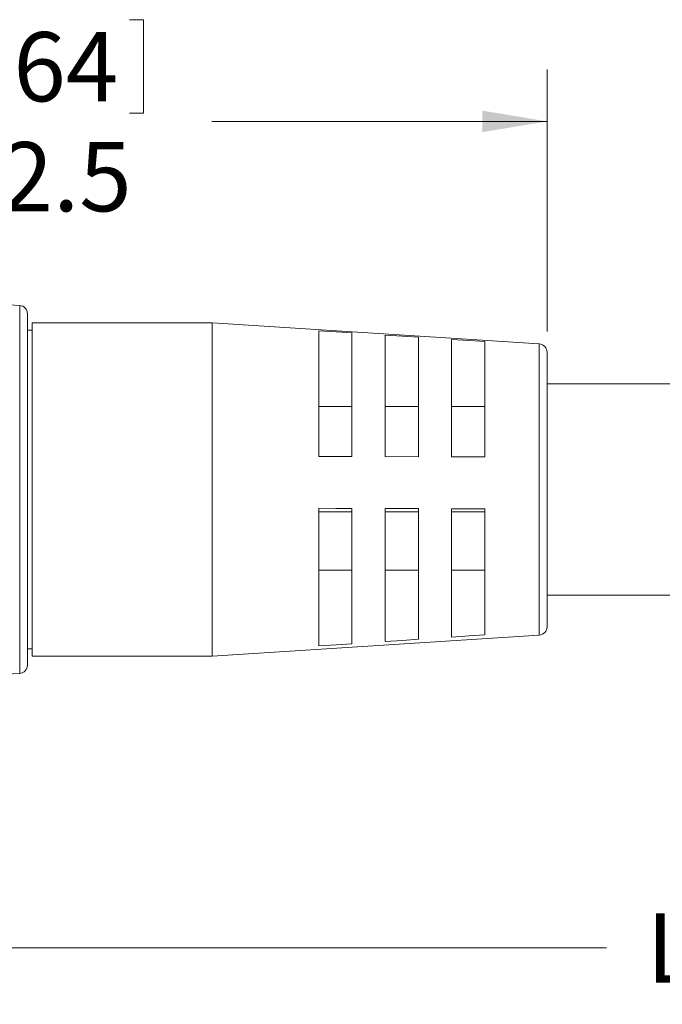
# Model space of a CAD drawing. Units: inches. Extents: x 0.4 to 16.6, y 0.2 to 10.8.
# Drawn here: x 7 to 8.6, y 4.8 to 7.2 of the extents above; entities that cross this region are included whole.
import ezdxf

# ---------------------------------------------------------------- set-up
doc = ezdxf.new("R2010")
doc.units = ezdxf.units.IN
doc.header["$MEASUREMENT"] = 0
doc.styles.add('SLDTEXTSTYLE0', font='TXT', dxfattribs={"width": 0.75})
doc.dimstyles.new('SLDDIMSTYLE0', dxfattribs={"dimtxt": 0.166667, "dimasz": 0.156, "dimexe": 0, "dimexo": 0.0625, "dimgap": 0.041667, "dimtad": 0, "dimtih": 1, "dimtoh": 1, "dimdec": 1, "dimrnd": 1e-09, "dimzin": 12, "dimdsep": 46, "dimtxsty": 'SLDTEXTSTYLE0', "dimsah": 1, "dimcen": 0.09, "dimadec": 0, "dimazin": 3, "dimtfac": 1, "dimtdec": 1, "dimtofl": 0, "dimtmove": 0, "dimatfit": 3, "dimfxl": 0, "dimfrac": 2, "dimtolj": 1, "dimtzin": 12, "dimarcsym": 0})

# ---------------------------------------------------------------- blocks, each defined once
blk = doc.blocks.new('_D')
at = {"color": 7, "linetype": 'Continuous', "lineweight": 0}
for p, q in [((6.9307, 7.1573), (6.9307, 6.9323)), ((6.9307, 7.1573), (6.9645, 7.1573)), ((7.312, 7.1573), (7.2782, 7.1573)), ((7.312, 7.1573), (7.312, 6.9323)), ((5.7737, 6.3406), (5.7737, 7.0374)), ((8.2838, 6.4066), (8.2838, 7.0374)), ((6.9307, 6.9323), (6.9645, 6.9323)), ((7.312, 6.9323), (7.2782, 6.9323)), ((5.7737, 6.9124), (6.7669, 6.9124)), ((8.2838, 6.9124), (7.4759, 6.9124))]:
    blk.add_line(p, q, dxfattribs=at)
for points in [[(5.7737, 6.9124), (5.9297, 6.8864), (5.9297, 6.9384)], [(8.2838, 6.9124), (8.1278, 6.9384), (8.1278, 6.8864)]]:
    blk.add_solid(points, dxfattribs=at)
at = {"color": 7, "linetype": 'Continuous', "lineweight": 0, "char_height": 0.16667, "attachment_point": 1, "style": 'SLDTEXTSTYLE0'}
for s, insert in [('64', (6.9983, 7.1273)), ('2.5', (6.9676, 6.8625))]:
    blk.add_mtext(s, dxfattribs=dict(at, insert=insert))
blk = doc.blocks.new('_D_2')
at = {"color": 7, "linetype": 'Continuous', "lineweight": 0}
for p, q in [((11.6675, 5.863), (11.6675, 4.7972)), ((5.7737, 5.6959), (5.7737, 4.7972)), ((5.7737, 4.9222), (8.4273, 4.9222)), ((11.6675, 4.9222), (8.7226, 4.9222))]:
    blk.add_line(p, q, dxfattribs=at)
for points in [[(5.7737, 4.9222), (5.9297, 4.8962), (5.9297, 4.9482)], [(11.6675, 4.9222), (11.5115, 4.9482), (11.5115, 4.8962)]]:
    blk.add_solid(points, dxfattribs=at)
at = {"color": 7, "linetype": 'Continuous', "lineweight": 0, "insert": (8.5236, 5.0047), "char_height": 0.1667, "attachment_point": 1, "style": 'SLDTEXTSTYLE0'}
blk.add_mtext('L', dxfattribs=at)

msp = doc.modelspace()

# ---------------------------------------------------------------- linework, layer by layer
at = {"color": 7, "linetype": 'Continuous', "lineweight": 15}
for p, q in [((7.0134, 6.4689), (6.5009, 6.4984)), ((7.0319, 5.6026), (7.0319, 6.4492)), ((7.4767, 6.4275), (7.0437, 6.4275)), ((7.0437, 6.044), (7.0437, 6.4275)), ((8.2651, 6.3765), (7.4767, 6.4275)), ((7.4767, 6.044), (7.4767, 6.4275)), ((7.0437, 6.4098), (7.0319, 6.4098)), ((7.7338, 6.4082), (7.7338, 6.1054)), ((7.8138, 6.1052), (7.8138, 6.403)), ((7.8938, 6.3977), (7.8938, 6.1049)), ((7.9738, 6.1047), (7.9738, 6.3925)), ((8.0538, 6.3872), (8.0538, 6.1045)), ((8.1338, 6.1042), (8.1338, 6.382)), ((8.2838, 6.0408), (8.2838, 6.3566)), ((9.7906, 6.2804), (8.2838, 6.2804)), ((7.8138, 6.2256), (7.7338, 6.2256)), ((7.9738, 6.2256), (7.8938, 6.2256)), ((8.1338, 6.2256), (8.0538, 6.2256)), ((7.7338, 6.1054), (7.8138, 6.1052)), ((7.8938, 6.1049), (7.9738, 6.1047)), ((8.0538, 6.1045), (8.1338, 6.1042)), ((7.0437, 5.6244), (7.0437, 6.044)), ((7.4767, 5.6244), (7.4767, 6.044)), ((8.2838, 5.6953), (8.2838, 6.0408)), ((7.7338, 5.6493), (7.7338, 5.9805)), ((7.8138, 5.9803), (7.8138, 5.6545)), ((7.8938, 5.6597), (7.8938, 5.9801)), ((7.9738, 5.9798), (7.9738, 5.665)), ((8.0538, 5.6702), (8.0538, 5.9796)), ((8.1338, 5.9794), (8.1338, 5.6755)), ((7.7338, 5.9723), (7.8138, 5.9723)), ((7.8938, 5.9723), (7.9738, 5.9723)), ((8.0538, 5.9723), (8.1338, 5.9723)), ((7.7338, 5.8319), (7.8138, 5.8319)), ((7.8938, 5.8319), (7.9738, 5.8319)), ((8.0538, 5.8319), (8.1338, 5.8319)), ((8.2838, 5.7714), (9.6611, 5.7714)), ((7.4767, 5.6244), (8.2651, 5.6753)), ((7.0319, 5.6421), (7.0437, 5.6421)), ((7.0437, 5.6244), (7.4767, 5.6244)), ((6.5009, 5.5534), (7.0134, 5.583))]:
    msp.add_line(p, q, dxfattribs=at)
at = {"color": 8, "linetype": 'Continuous', "lineweight": 15}
for p, q in [((7.0134, 5.583), (7.0134, 6.4689)), ((8.2651, 6.0417), (8.2651, 6.3765)), ((8.2651, 5.6753), (8.2651, 6.0417))]:
    msp.add_line(p, q, dxfattribs=at)
at = {"color": 7, "linetype": 'Continuous', "lineweight": 15, "flags": 128}
for points in [[(7.8138, 6.403), (7.776, 6.4054), (7.7338, 6.4082)], [(7.9738, 6.3925), (7.9359, 6.395), (7.8938, 6.3977)], [(8.1338, 6.382), (8.0958, 6.3845), (8.0538, 6.3872)], [(7.7338, 5.9805), (7.775, 5.9804), (7.8138, 5.9803)], [(7.8938, 5.9801), (7.9343, 5.98), (7.9738, 5.9798)], [(8.0538, 5.9796), (8.0936, 5.9795), (8.1338, 5.9794)], [(8.0538, 5.6702), (8.0958, 5.673), (8.1338, 5.6755)], [(7.7338, 5.6493), (7.776, 5.652), (7.8138, 5.6545)], [(7.8938, 5.6597), (7.9359, 5.6625), (7.9738, 5.665)]]:
    msp.add_lwpolyline(points, dxfattribs=at)
at = {"color": 7, "linetype": 'Continuous', "lineweight": 15}
for centre, radius, start, end in [((7.0122, 6.4492), 0.0197, 360, 86.7002), ((8.2638, 6.3566), 0.02, 359.9997, 86.3023), ((8.2638, 5.6953), 0.02, 273.6977, 0.0004), ((7.0122, 5.6026), 0.0197, 273.2998, 0.0002)]:
    msp.add_arc(centre, radius, start, end, dxfattribs=at)

# ---------------------------------------------------------------- dimensions: what is measured, and where the dimension line sits
at = {"color": 7, "linetype": 'Continuous', "lineweight": 0}
dim = msp.add_linear_dim(base=(8.2838, 6.9124), p1=(5.7737, 6.2906), p2=(8.2838, 6.3566), dimstyle='SLDDIMSTYLE0', dxfattribs=at)
dim.commit()
dim.dimension.update_dxf_attribs({"geometry": '_D', "text_midpoint": (7.1214, 6.9124), "dimtype": 160})
dim = msp.add_linear_dim(base=(11.6675, 4.9222), p1=(5.7737, 5.7459), p2=(11.6675, 5.913), text='L', dimstyle='SLDDIMSTYLE0', dxfattribs=at)
dim.commit()
dim.dimension.update_dxf_attribs({"geometry": '_D_2', "text_midpoint": (8.5749, 4.9222), "dimtype": 160})

doc.saveas('drawing.dxf')
